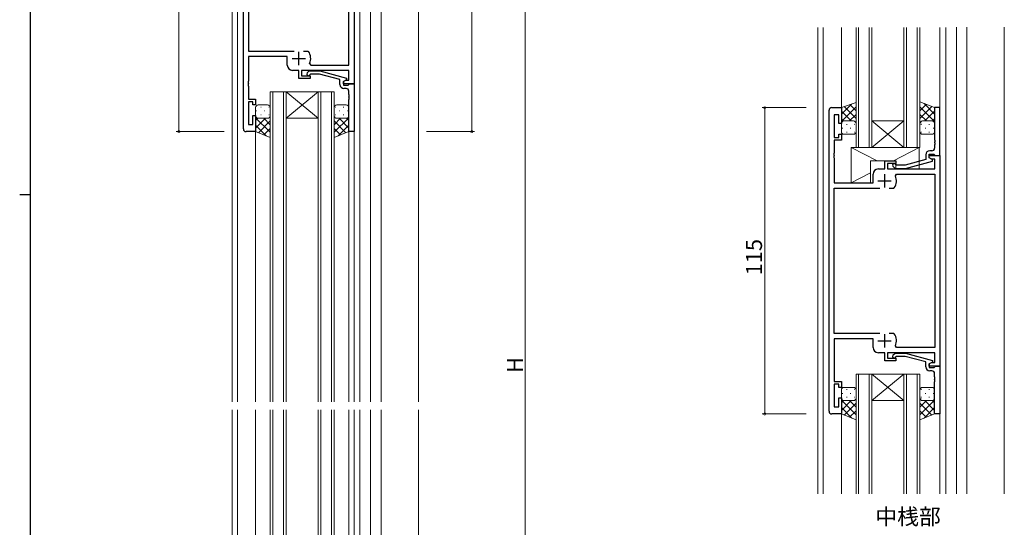
# Model space of a CAD drawing. Extents: x 0 to 1133, y 0 to 806.
# Drawn here: x 0 to 370, y 302 to 493 of the extents above; entities that cross this region are included whole.
import ezdxf

# ---------------------------------------------------------------- set-up
doc = ezdxf.new("R2010")
doc.units = 0
doc.layers.add('USER1', color=3, linetype='CONTINUOUS')
doc.layers.add('YKK_ZWAK', color=7, linetype='CONTINUOUS')
for name, color, linetype, lineweight in [('YKK_11', 7, 'CONTINUOUS', 30), ('YKK_12', 2, 'CONTINUOUS', 13), ('YKK_13', 4, 'CONTINUOUS', 13), ('YKK_D', 6, 'CONTINUOUS', 13)]:
    doc.layers.add(name, color=color, linetype=linetype, lineweight=lineweight)
doc.styles.get("Standard").update_dxf_attribs({"font": 'ROMANS.SHX', "bigfont": 'EXTFONT.SHX'})

# ---------------------------------------------------------------- blocks, each defined once
blk = doc.blocks.new('A201')
at = {"layer": 'YKK_ZWAK', "color": 254, "linetype": 'Continuous'}
for p, q in [((21, 35), (21, 410)), ((19, 222.5), (21, 222.5))]:
    blk.add_line(p, q, dxfattribs=at)

msp = doc.modelspace()

# ---------------------------------------------------------------- linework, layer by layer
at = {"layer": 'YKK_11', "color": 0, "linetype": 'ByBlock', "lineweight": -2, "ltscale": 0.5}
for p, q in [((84, 451.63), (84, 555.63)), ((85.93, 542.7), (85.93, 480.83)), ((123.67, 475.56), (123.67, 542.7)), ((125.6, 542.63), (125.6, 468.63)), ((85.93, 480.83), (103.05, 480.83)), ((106.55, 480.83), (108.25, 480.83)), ((106.55, 480.83), (108.25, 480.83)), ((108.25, 480.83), (108.49, 480.71)), ((100.5, 478.83), (85.93, 478.83)), ((85.93, 478.83), (85.93, 469.59)), ((100.5, 475.63), (100.5, 478.83)), ((104.9, 473.63), (102.5, 473.63)), ((104.9, 470.63), (104.9, 473.63)), ((123.67, 473.63), (105.9, 473.63)), ((105.9, 473.63), (105.9, 471.63)), ((107.98, 472.66), (108.75, 473.43)), ((108.75, 473.43), (112.7, 473.43)), ((108.9, 476.27), (109.35, 475.56)), ((109.35, 475.56), (123.67, 475.56)), ((112.7, 473.43), (122.8, 470.73)), ((123.67, 469.93), (123.67, 473.63)), ((109.1, 470.63), (104.9, 470.63)), ((105.9, 471.63), (109.1, 471.63)), ((109.25, 472.23), (108.82, 471.81)), ((109.1, 471.63), (109.1, 470.63)), ((112.54, 472.23), (109.25, 472.23)), ((120.3, 470.15), (112.54, 472.23)), ((120.3, 468.33), (120.3, 470.15)), ((122.8, 470.13), (121.6, 469.43)), ((121.6, 469.43), (122.47, 469.93)), ((122.47, 469.93), (123.67, 469.93)), ((122.8, 470.73), (122.8, 470.13)), ((85.93, 469.59), (85.81, 469.41)), ((85.81, 469.41), (85.81, 468.86)), ((85.81, 468.86), (85.93, 468.68)), ((85.93, 468.59), (85.81, 468.41)), ((85.81, 468.41), (85.81, 467.86)), ((85.81, 467.86), (85.93, 467.68)), ((85.93, 468.68), (85.93, 468.59)), ((85.93, 467.68), (85.93, 462.83)), ((121.6, 468.63), (121.6, 469.43)), ((121.6, 469.43), (121.6, 468.13)), ((125.6, 468.63), (121.6, 468.63)), ((121.6, 468.13), (123.4, 468.13)), ((122.6, 466.83), (121.8, 466.83)), ((123.4, 468.13), (123.6, 468.33)), ((123.6, 468.33), (123.9, 468.63)), ((123.9, 468.63), (125.6, 468.63)), ((125.6, 468.63), (125.6, 450.63)), ((85.93, 462.83), (88.6, 462.83)), ((88.6, 462.83), (88.6, 460.63)), ((123.6, 464.59), (123.6, 465.83)), ((123.72, 464.41), (123.6, 464.59)), ((123.6, 463.68), (123.72, 463.86)), ((123.6, 463.59), (123.6, 463.68)), ((123.72, 463.41), (123.6, 463.59)), ((123.6, 462.68), (123.72, 462.86)), ((123.6, 450.63), (123.6, 462.68)), ((123.72, 463.86), (123.72, 464.41)), ((123.72, 462.86), (123.72, 463.41)), ((87.6, 461.83), (85.93, 461.83)), ((85.93, 461.83), (85.93, 453.33)), ((87.6, 460.63), (87.6, 461.83)), ((88.6, 460.63), (87.6, 460.63)), ((304, 345.63), (304, 458.63)), ((305, 459.63), (308.6, 459.63)), ((308.6, 459.63), (308.6, 453.63)), ((345.6, 459.63), (343.6, 459.63)), ((343.6, 459.63), (343.6, 447.59)), ((345.6, 441.63), (345.6, 459.63)), ((87.6, 453.33), (87.6, 456.63)), ((87.6, 456.63), (88.6, 456.63)), ((88.6, 456.63), (88.6, 450.63)), ((307.6, 456.93), (305.93, 456.93)), ((305.93, 456.93), (305.93, 448.43)), ((307.6, 453.63), (307.6, 456.93)), ((85.93, 453.33), (87.6, 453.33)), ((308.6, 453.63), (307.6, 453.63)), ((88.6, 450.63), (85, 450.63)), ((125.6, 450.63), (123.6, 450.63)), ((305.93, 448.43), (307.6, 448.43)), ((307.6, 448.43), (307.6, 449.63)), ((307.6, 449.63), (308.6, 449.63)), ((308.6, 449.63), (308.6, 447.43)), ((343.6, 447.59), (343.72, 447.41)), ((308.6, 447.43), (305.93, 447.43)), ((305.93, 447.43), (305.93, 442.59)), ((343.72, 446.86), (343.6, 446.68)), ((343.6, 446.68), (343.6, 446.59)), ((343.6, 446.59), (343.72, 446.41)), ((343.72, 445.86), (343.6, 445.68)), ((343.6, 445.68), (343.6, 444.43)), ((343.72, 447.41), (343.72, 446.86)), ((343.72, 446.41), (343.72, 445.86)), ((305.93, 442.59), (305.81, 442.41)), ((305.81, 442.41), (305.81, 441.86)), ((305.81, 441.86), (305.93, 441.68)), ((305.93, 441.59), (305.81, 441.41)), ((305.81, 441.41), (305.81, 440.86)), ((305.81, 440.86), (305.93, 440.68)), ((305.93, 441.68), (305.93, 441.59)), ((305.93, 440.68), (305.93, 431.43)), ((340.3, 440.11), (332.54, 438.03)), ((340.3, 441.93), (340.3, 440.11)), ((341.6, 440.83), (341.6, 442.13)), ((341.6, 442.13), (343.4, 442.13)), ((341.6, 440.83), (341.6, 441.63)), ((341.6, 441.63), (345.6, 441.63)), ((342.8, 440.14), (341.6, 440.83)), ((342.47, 440.33), (341.6, 440.83)), ((342.6, 443.43), (341.8, 443.43)), ((343.67, 440.33), (342.47, 440.33)), ((342.8, 439.54), (342.8, 440.14)), ((343.4, 442.13), (343.6, 441.93)), ((343.6, 441.93), (343.9, 441.63)), ((343.67, 436.63), (343.67, 440.33)), ((343.9, 441.63), (345.6, 441.63)), ((345.6, 441.63), (345.6, 362.63)), ((322.5, 436.63), (324.9, 436.63)), ((324.9, 436.63), (324.9, 439.63)), ((324.9, 439.63), (329.1, 439.63)), ((329.1, 438.63), (325.9, 438.63)), ((325.9, 438.63), (325.9, 436.63)), ((325.9, 436.63), (343.67, 436.63)), ((327.98, 437.61), (328.75, 436.83)), ((328.75, 436.83), (332.7, 436.83)), ((329.25, 438.03), (328.82, 438.46)), ((329.1, 439.63), (329.1, 438.63)), ((332.54, 438.03), (329.25, 438.03)), ((332.7, 436.83), (342.8, 439.54)), ((320.5, 431.43), (320.5, 434.63)), ((328.9, 434), (329.35, 434.7)), ((329.35, 434.7), (343.67, 434.7)), ((343.67, 434.7), (343.67, 369.56)), ((305.93, 431.43), (320.5, 431.43)), ((305.93, 374.83), (305.93, 429.43)), ((305.93, 429.43), (323.05, 429.43)), ((326.55, 429.43), (328.25, 429.43)), ((326.55, 429.43), (328.25, 429.43)), ((328.25, 429.43), (328.49, 429.56)), ((323.05, 374.83), (305.93, 374.83)), ((328.25, 374.83), (326.55, 374.83)), ((328.49, 374.71), (328.25, 374.83)), ((320.5, 372.83), (305.93, 372.83)), ((305.93, 372.83), (305.93, 356.83)), ((320.5, 369.63), (320.5, 372.83)), ((329.35, 369.56), (328.9, 370.27)), ((324.9, 367.63), (322.5, 367.63)), ((324.9, 364.63), (324.9, 367.63)), ((343.67, 367.63), (325.9, 367.63)), ((325.9, 367.63), (325.9, 365.63)), ((327.98, 366.66), (328.75, 367.43)), ((328.75, 367.43), (332.7, 367.43)), ((329.25, 366.23), (328.82, 365.81)), ((332.54, 366.23), (329.25, 366.23)), ((343.67, 369.56), (329.35, 369.56)), ((340.3, 364.15), (332.54, 366.23)), ((332.7, 367.43), (342.8, 364.73)), ((343.67, 363.93), (343.67, 367.63)), ((329.1, 364.63), (324.9, 364.63)), ((325.9, 365.63), (329.1, 365.63)), ((329.1, 365.63), (329.1, 364.63)), ((340.3, 362.33), (340.3, 364.15)), ((342.8, 364.13), (341.6, 363.43)), ((341.6, 363.43), (342.47, 363.93)), ((341.6, 363.43), (341.6, 362.13)), ((341.6, 362.63), (341.6, 363.43)), ((345.6, 362.63), (341.6, 362.63)), ((342.47, 363.93), (343.67, 363.93)), ((342.8, 364.73), (342.8, 364.13)), ((343.6, 362.33), (343.9, 362.63)), ((343.9, 362.63), (345.6, 362.63)), ((345.6, 362.63), (345.6, 344.63)), ((341.6, 362.13), (343.4, 362.13)), ((342.6, 360.83), (341.8, 360.83)), ((343.4, 362.13), (343.6, 362.33)), ((343.6, 358.59), (343.6, 359.83)), ((305.93, 356.83), (308.6, 356.83)), ((307.6, 355.83), (305.93, 355.83)), ((305.93, 355.83), (305.93, 347.33)), ((307.6, 354.63), (307.6, 355.83)), ((308.6, 356.83), (308.6, 354.63)), ((343.72, 358.41), (343.6, 358.59)), ((343.6, 357.68), (343.72, 357.86)), ((343.6, 357.59), (343.6, 357.68)), ((343.72, 357.41), (343.6, 357.59)), ((343.6, 356.68), (343.72, 356.86)), ((343.6, 344.63), (343.6, 356.68)), ((343.72, 357.86), (343.72, 358.41)), ((343.72, 356.86), (343.72, 357.41)), ((308.6, 354.63), (307.6, 354.63)), ((307.6, 347.33), (307.6, 350.63)), ((307.6, 350.63), (308.6, 350.63)), ((308.6, 350.63), (308.6, 344.63)), ((308.6, 344.63), (305, 344.63)), ((305.93, 347.33), (307.6, 347.33)), ((345.6, 344.63), (343.6, 344.63))]:
    msp.add_line(p, q, dxfattribs=at)
at = {"layer": 'YKK_11', "color": 2, "ltscale": 0.5}
for p, q in [((102.3, 478.13), (107.3, 478.13)), ((104.8, 475.63), (104.8, 480.63)), ((324.8, 434.63), (324.8, 429.63)), ((322.3, 432.13), (327.3, 432.13)), ((324.8, 374.63), (324.8, 369.63)), ((322.3, 372.13), (327.3, 372.13))]:
    msp.add_line(p, q, dxfattribs=at)
at = {"layer": 'YKK_11', "color": 0, "linetype": 'ByBlock', "lineweight": -2, "ltscale": 0.5}
for centre, radius, start, end in [((104.8, 478.13), 4.5, 335.5436, 34.8499), ((102.5, 475.63), 2, 180, 270), ((108.4, 472.23), 0.6, 135, 315), ((121.8, 468.33), 1.5, 180, 270), ((122.6, 465.83), 1, 0, 90), ((305, 458.63), 1, 90, 180), ((85, 451.63), 1, 180, 270), ((342.6, 444.43), 1, 270, 360), ((341.8, 441.93), 1.5, 90, 180), ((322.5, 434.63), 2, 90, 180), ((328.4, 438.03), 0.6, 45, 225), ((324.8, 432.13), 4.5, 325.1501, 24.4564), ((324.8, 372.13), 4.5, 335.5436, 34.8499), ((322.5, 369.63), 2, 180, 270), ((328.4, 366.23), 0.6, 135, 315), ((341.8, 362.33), 1.5, 180, 270), ((342.6, 359.83), 1, 0, 90), ((305, 345.63), 1, 180, 270)]:
    msp.add_arc(centre, radius, start, end, dxfattribs=at)
at = {"layer": 'YKK_12', "ltscale": 1.5}
for p, q in [((79.8, 591.63), (79.8, 349.13)), ((149.8, 591.63), (149.8, 349.13)), ((81.8, 555.63), (81.8, 349.13)), ((127.8, 555.63), (127.8, 349.13)), ((131.8, 546.63), (131.8, 349.13)), ((135.7, 546.63), (135.7, 349.13)), ((299.8, 314.63), (299.8, 489.68)), ((301.8, 314.63), (301.8, 489.68)), ((308.6, 459.13), (308.6, 489.7)), ((345.6, 459.33), (345.6, 489.78)), ((347.8, 314.63), (347.8, 489.78)), ((351.8, 314.63), (351.8, 489.79)), ((355.7, 314.63), (355.7, 489.8)), ((369.8, 314.63), (369.8, 489.83)), ((88.6, 450.63), (88.6, 349.13)), ((123.6, 450.63), (123.6, 349.13)), ((125.6, 450.93), (125.6, 349.13)), ((79.8, 346.13), (79.8, 106.63)), ((81.8, 346.13), (81.8, 139.63)), ((88.6, 346.13), (88.6, 244.63)), ((123.6, 346.13), (123.6, 244.63)), ((125.6, 346.13), (125.6, 244.33)), ((127.8, 346.13), (127.8, 139.63)), ((131.8, 346.13), (131.8, 159.63)), ((135.7, 346.13), (135.7, 159.63)), ((149.8, 346.13), (149.8, 106.63)), ((308.6, 314.63), (308.6, 345.13)), ((345.6, 344.93), (345.6, 314.63))]:
    msp.add_line(p, q, dxfattribs=at)
at = {"layer": 'YKK_12', "linetype": 'Continuous', "ltscale": 1.5}
for p, q in [((314.1, 489.68), (314.1, 444.63)), ((315.1, 444.63), (315.1, 489.68)), ((319.1, 489.68), (319.1, 444.63)), ((320.1, 444.63), (320.1, 489.68)), ((332.1, 489.68), (332.1, 444.63)), ((333.1, 444.63), (333.1, 489.68)), ((337.1, 489.68), (337.1, 444.63)), ((338.1, 444.63), (338.1, 489.68)), ((94.1, 349.13), (94.1, 465.63)), ((94.1, 465.63), (100.1, 465.63)), ((95.1, 465.63), (95.1, 349.13)), ((99.1, 349.13), (99.1, 465.63)), ((100.1, 465.63), (100.1, 349.13)), ((100.1, 465.63), (112.1, 465.63)), ((100.1, 465.63), (112.1, 455.63)), ((112.1, 465.63), (100.1, 455.63)), ((112.1, 349.13), (112.1, 465.63)), ((112.1, 465.63), (118.1, 465.63)), ((113.1, 465.63), (113.1, 349.13)), ((117.1, 349.13), (117.1, 465.63)), ((118.1, 465.63), (118.1, 349.13)), ((100.1, 455.63), (112.1, 455.63)), ((320.1, 454.63), (332.1, 454.63)), ((320.1, 444.63), (332.1, 454.63)), ((332.1, 444.63), (320.1, 454.63)), ((314.1, 444.63), (320.1, 444.63)), ((320.1, 444.63), (332.1, 444.63)), ((332.1, 444.63), (338.1, 444.63)), ((314.1, 314.63), (314.1, 359.63)), ((314.1, 359.63), (320.1, 359.63)), ((315.1, 359.63), (315.1, 314.63)), ((319.1, 314.63), (319.1, 359.63)), ((320.1, 359.63), (320.1, 314.63)), ((320.1, 359.63), (332.1, 359.63)), ((320.1, 359.63), (332.1, 349.63)), ((332.1, 359.63), (320.1, 349.63)), ((332.1, 314.63), (332.1, 359.63)), ((332.1, 359.63), (338.1, 359.63)), ((333.1, 359.63), (333.1, 314.63)), ((337.1, 314.63), (337.1, 359.63)), ((338.1, 359.63), (338.1, 314.63)), ((320.1, 349.63), (332.1, 349.63)), ((94.1, 346.13), (94.1, 229.63)), ((95.1, 229.63), (95.1, 346.13)), ((99.1, 346.13), (99.1, 229.63)), ((100.1, 229.63), (100.1, 346.13)), ((112.1, 346.13), (112.1, 229.63)), ((113.1, 229.63), (113.1, 346.13)), ((117.1, 346.13), (117.1, 229.63)), ((118.1, 229.63), (118.1, 346.13))]:
    msp.add_line(p, q, dxfattribs=at)
at = {"layer": 'YKK_13', "ltscale": 1.5}
for p, q in [((88.6, 456.63), (88.6, 459.63)), ((93.1, 460.63), (89.6, 460.63)), ((90.72, 459.8), (90.52, 459.8)), ((93.69, 459.8), (93.55, 459.8)), ((94.1, 456.63), (94.1, 459.63)), ((118.1, 456.63), (118.1, 459.63)), ((118.51, 459.8), (118.65, 459.8)), ((119.1, 460.63), (122.6, 460.63)), ((121.48, 459.8), (121.68, 459.8)), ((123.6, 456.63), (123.6, 459.63)), ((314.1, 461.6), (308.6, 459.63)), ((308.6, 457.23), (312.35, 460.97)), ((308.6, 454.4), (314.1, 459.9)), ((308.6, 459.63), (308.6, 453.63)), ((314.1, 455.62), (309.69, 460.03)), ((314.1, 458.45), (311.78, 460.77)), ((314.1, 461.6), (314.1, 453.63)), ((338.1, 461.78), (343.6, 459.63)), ((338.1, 461.78), (338.1, 453.63)), ((338.1, 458.45), (340.49, 460.84)), ((338.1, 455.62), (342.53, 460.05)), ((343.6, 454.4), (338.1, 459.9)), ((343.6, 457.23), (339.66, 461.17)), ((343.6, 459.63), (343.6, 453.63)), ((88.6, 450.63), (88.6, 456.63)), ((88.6, 455.87), (94.1, 450.37)), ((92.26, 455.63), (88.6, 451.98)), ((89.43, 455.63), (88.6, 454.81)), ((89.1, 458.38), (88.9, 458.38)), ((89.6, 455.63), (93.1, 455.63)), ((93.1, 455.63), (89.6, 455.63)), ((90.72, 456.97), (90.52, 456.97)), ((91.67, 455.63), (94.1, 453.2)), ((92.13, 458.38), (91.93, 458.38)), ((93.7, 456.97), (93.55, 456.97)), ((93.68, 456.45), (93.7, 456.43)), ((94.1, 448.49), (94.1, 456.63)), ((118.1, 448.49), (118.1, 456.63)), ((123.6, 455.87), (118.1, 450.37)), ((120.53, 455.63), (118.1, 453.2)), ((118.5, 456.97), (118.65, 456.97)), ((118.52, 456.45), (118.5, 456.43)), ((122.6, 455.63), (119.1, 455.63)), ((119.1, 455.63), (122.6, 455.63)), ((119.94, 455.63), (123.6, 451.98)), ((120.07, 458.38), (120.27, 458.38)), ((121.48, 456.97), (121.68, 456.97)), ((122.77, 455.63), (123.6, 454.81)), ((123.1, 458.38), (123.3, 458.38)), ((123.6, 450.63), (123.6, 456.63)), ((312.26, 454.63), (308.6, 458.29)), ((309.43, 454.63), (308.6, 455.46)), ((311.67, 454.63), (314.1, 457.07)), ((340.53, 454.63), (338.1, 457.07)), ((339.94, 454.63), (343.6, 458.29)), ((342.77, 454.63), (343.6, 455.46)), ((88.6, 453.04), (92.55, 449.1)), ((94.1, 454.65), (89.67, 450.22)), ((94.1, 451.82), (91.7, 449.43)), ((118.1, 454.65), (122.53, 450.22)), ((118.1, 451.82), (120.5, 449.43)), ((123.6, 453.04), (119.65, 449.1)), ((308.6, 453.63), (308.6, 450.63)), ((309.1, 451.89), (308.9, 451.89)), ((309.6, 454.63), (313.1, 454.63)), ((313.1, 454.63), (309.6, 454.63)), ((310.72, 453.3), (310.52, 453.3)), ((312.13, 451.89), (311.93, 451.89)), ((313.7, 453.3), (313.55, 453.3)), ((313.68, 453.82), (313.7, 453.84)), ((314.1, 453.63), (314.1, 450.63)), ((338.1, 453.63), (338.1, 450.63)), ((338.52, 453.82), (338.5, 453.84)), ((338.5, 453.3), (338.65, 453.3)), ((342.6, 454.63), (339.1, 454.63)), ((339.1, 454.63), (342.6, 454.63)), ((340.07, 451.89), (340.27, 451.89)), ((341.48, 453.3), (341.68, 453.3)), ((343.1, 451.89), (343.3, 451.89)), ((343.6, 453.63), (343.6, 450.63)), ((94.1, 448.49), (88.6, 450.63)), ((118.1, 448.49), (123.6, 450.63)), ((313.1, 449.63), (309.6, 449.63)), ((310.72, 450.47), (310.52, 450.47)), ((313.69, 450.47), (313.55, 450.47)), ((338.51, 450.47), (338.65, 450.47)), ((339.1, 449.63), (342.6, 449.63)), ((341.48, 450.47), (341.68, 450.47)), ((312.3, 444.63), (312.3, 431.43)), ((312.3, 444.63), (337.8, 444.63)), ((312.3, 444.63), (322.11, 439.63)), ((328.14, 439.63), (337.8, 444.63)), ((337.8, 444.63), (337.8, 436.63)), ((319.6, 439.63), (319.6, 431.43)), ((319.6, 439.63), (329.1, 439.63)), ((329.1, 439.63), (329.1, 436.63)), ((329.1, 436.63), (337.8, 436.63)), ((312.3, 431.43), (319.6, 435.21)), ((312.3, 431.43), (319.6, 431.43)), ((308.6, 350.63), (308.6, 353.63)), ((309.1, 352.38), (308.9, 352.38)), ((313.1, 354.63), (309.6, 354.63)), ((310.72, 353.8), (310.52, 353.8)), ((312.13, 352.38), (311.93, 352.38)), ((313.69, 353.8), (313.55, 353.8)), ((314.1, 350.63), (314.1, 353.63)), ((338.1, 350.63), (338.1, 353.63)), ((338.51, 353.8), (338.65, 353.8)), ((339.1, 354.63), (342.6, 354.63)), ((340.07, 352.38), (340.27, 352.38)), ((341.48, 353.8), (341.68, 353.8)), ((343.1, 352.38), (343.3, 352.38)), ((343.6, 350.63), (343.6, 353.63)), ((308.6, 344.63), (308.6, 350.63)), ((308.6, 349.87), (314.1, 344.37)), ((312.26, 349.63), (308.6, 345.98)), ((309.43, 349.63), (308.6, 348.81)), ((309.6, 349.63), (313.1, 349.63)), ((313.1, 349.63), (309.6, 349.63)), ((314.1, 348.65), (309.67, 344.22)), ((310.72, 350.97), (310.52, 350.97)), ((311.67, 349.63), (314.1, 347.2)), ((313.7, 350.97), (313.55, 350.97)), ((313.68, 350.45), (313.7, 350.43)), ((314.1, 342.49), (314.1, 350.63)), ((338.1, 342.49), (338.1, 350.63)), ((343.6, 349.87), (338.1, 344.37)), ((340.53, 349.63), (338.1, 347.2)), ((338.1, 348.65), (342.53, 344.22)), ((338.5, 350.97), (338.65, 350.97)), ((338.52, 350.45), (338.5, 350.43)), ((342.6, 349.63), (339.1, 349.63)), ((339.1, 349.63), (342.6, 349.63)), ((339.94, 349.63), (343.6, 345.98)), ((341.48, 350.97), (341.68, 350.97)), ((342.77, 349.63), (343.6, 348.81)), ((343.6, 344.63), (343.6, 350.63)), ((308.6, 347.04), (312.55, 343.1)), ((314.1, 342.49), (308.6, 344.63)), ((314.1, 345.82), (311.7, 343.43)), ((338.1, 345.82), (340.5, 343.43)), ((338.1, 342.49), (343.6, 344.63)), ((343.6, 347.04), (339.65, 343.1))]:
    msp.add_line(p, q, dxfattribs=at)
for centre, start, end in [((89.6, 459.63), 90, 180), ((93.1, 459.63), 0, 90), ((119.1, 459.63), 90, 180), ((122.6, 459.63), 0, 90), ((89.6, 456.63), 180, 270), ((93.1, 456.63), 270, 0), ((119.1, 456.63), 180, 270), ((122.6, 456.63), 270, 0), ((309.6, 453.63), 90, 180), ((313.1, 453.63), 0, 90), ((339.1, 453.63), 90, 180), ((342.6, 453.63), 0, 90), ((309.6, 450.63), 180, 270), ((313.1, 450.63), 270, 0), ((339.1, 450.63), 180, 270), ((342.6, 450.63), 270, 0), ((309.6, 353.63), 90, 180), ((313.1, 353.63), 0, 90), ((339.1, 353.63), 90, 180), ((342.6, 353.63), 0, 90), ((309.6, 350.63), 180, 270), ((313.1, 350.63), 270, 0), ((339.1, 350.63), 180, 270), ((342.6, 350.63), 270, 0)]:
    msp.add_arc(centre, 1, start, end, dxfattribs=at)
at = {"layer": 'YKK_D', "ltscale": 1.5}
for p, q in [((59.8, 555.63), (59.8, 450.63)), ((189.8, 554.63), (189.8, 168.63)), ((169.8, 546.63), (169.8, 450.63)), ((295.4, 459.63), (278.8, 459.63)), ((279.8, 344.63), (279.8, 459.63)), ((76.8, 450.63), (58.8, 450.63)), ((152.8, 450.63), (170.8, 450.63)), ((295.4, 344.63), (278.8, 344.63))]:
    msp.add_line(p, q, dxfattribs=at)
at = {"layer": 'YKK_D', "linetype": 'ByBlock', "const_width": 0.85}
for points in [[(279.8, 459.53, 1), (279.8, 459.74, 1)], [(59.8, 450.74, 1), (59.8, 450.53, 1)], [(169.8, 450.74, 1), (169.8, 450.53, 1)], [(279.8, 344.74, 1), (279.8, 344.53, 1)]]:
    msp.add_lwpolyline(points, format="xyb", close=True, dxfattribs=at)

# ---------------------------------------------------------------- block references
at = {"layer": 'YKK_ZWAK', "xscale": 1.9999999992, "yscale": 1.9999999992, "zscale": 1.9999999992}
msp.add_blockref('A201', (-38, -18), dxfattribs=at)

# ---------------------------------------------------------------- texts
at = {"layer": 'USER1'}
msp.add_text('中桟部', height=6, dxfattribs=at).set_placement((321.37, 303.1))
at = {"layer": 'YKK_D'}
for s, p in [('115', (278.8, 396.69)), ('H', (189, 360.03))]:
    msp.add_text(s, height=6, rotation=90, dxfattribs=at).set_placement(p)

doc.saveas('drawing.dxf')
